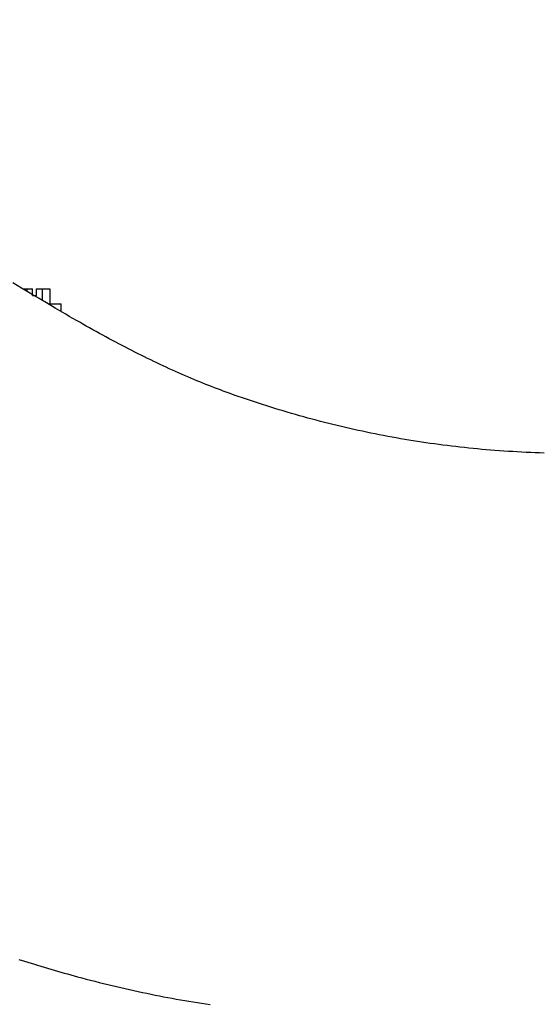
# Model space of a CAD drawing. Units: millimetres. Extents: x 0 to 210, y 0 to 297.
# Drawn here: x 46 to 48, y 86 to 91 of the extents above; entities that cross this region are included whole.
import ezdxf

# ---------------------------------------------------------------- set-up
doc = ezdxf.new("R2010")
doc.units = ezdxf.units.MM
doc.header["$LTSCALE"] = 5
doc.linetypes.add('AUSGEZOGEN', pattern=[0])
doc.linetypes.add('DIVIDE', pattern=[1.25, 0.5, -0.25, 0, -0.25, 0, -0.25])
doc.layers.add('Konstruktionslinien', color=7, linetype='Continuous')
doc.layers.add('Volllinie breit', color=7, linetype='Continuous')

# ---------------------------------------------------------------- blocks, each defined once
blk = doc.blocks.new('PR312_va_nNn055')
at = {"layer": 'Volllinie breit', "color": 56, "linetype": 'AUSGEZOGEN', "lineweight": 25, "true_color": 0x808000}
for points in [[(48.2834, 89.0608), (48.2598, 89.0616), (48.2363, 89.0626), (48.2128, 89.0635), (48.1892, 89.0646), (48.1655, 89.0658), (48.1419, 89.0671), (48.1183, 89.0684), (48.0947, 89.0699), (48.0712, 89.0714), (48.0476, 89.073), (48.0241, 89.0748), (48.001, 89.0766), (47.9779, 89.0785), (47.9548, 89.0805), (47.9317, 89.0826), (47.9086, 89.0848), (47.8856, 89.0872), (47.8626, 89.0896), (47.8395, 89.0921), (47.8171, 89.0947), (47.7946, 89.0973), (47.7722, 89.1001), (47.7497, 89.1029), (47.7273, 89.1059), (47.7049, 89.1089), (47.6825, 89.1121), (47.6601, 89.1153), (47.6377, 89.1187), (47.6152, 89.1221), (47.5928, 89.1256), (47.5704, 89.1293), (47.548, 89.133), (47.5256, 89.1369), (47.5032, 89.1408), (47.4808, 89.1448), (47.4585, 89.149), (47.4361, 89.1532), (47.4138, 89.1575), (47.3914, 89.1619), (47.3691, 89.1665), (47.3468, 89.1711), (47.3245, 89.1758), (47.3023, 89.1806), (47.2801, 89.1855), (47.2579, 89.1905), (47.2357, 89.1956), (47.2135, 89.2008), (47.1914, 89.2061), (47.1692, 89.2115), (47.1471, 89.217), (47.125, 89.2225), (47.103, 89.2282), (47.0811, 89.2339), (47.0591, 89.2397), (47.0372, 89.2457), (47.0153, 89.2517), (46.9934, 89.2578), (46.9715, 89.264), (46.9496, 89.2703), (46.9279, 89.2767), (46.9062, 89.2832), (46.8845, 89.2897), (46.8629, 89.2964), (46.8412, 89.3031), (46.8196, 89.3099), (46.798, 89.3168), (46.7764, 89.3238), (46.755, 89.3308), (46.7337, 89.338), (46.7123, 89.3452), (46.691, 89.3525), (46.6697, 89.3599), (46.6484, 89.3674), (46.6271, 89.375), (46.6058, 89.3827), (46.5904, 89.3883), (46.5751, 89.3941), (46.5597, 89.3999), (46.5443, 89.4057), (46.529, 89.4116), (46.5136, 89.4176), (46.4983, 89.4237), (46.4829, 89.4298), (46.4668, 89.4364), (46.4507, 89.443), (46.4347, 89.4497), (46.4186, 89.4565), (46.4025, 89.4633), (46.3865, 89.4703), (46.3704, 89.4773), (46.3544, 89.4843), (46.3381, 89.4916), (46.3218, 89.499), (46.3054, 89.5064), (46.2892, 89.5139), (46.2729, 89.5215), (46.2566, 89.5291), (46.2403, 89.5368), (46.2241, 89.5446), (46.2074, 89.5526), (46.1907, 89.5607), (46.174, 89.5689), (46.1574, 89.5772), (46.1407, 89.5855), (46.1241, 89.5939), (46.1074, 89.6024), (46.0908, 89.6109), (46.0737, 89.6197), (46.0567, 89.6286), (46.0396, 89.6375), (46.0226, 89.6465), (46.0055, 89.6556), (45.9885, 89.6647), (45.9715, 89.6739), (45.9545, 89.6832), (45.9371, 89.6927), (45.9196, 89.7023), (45.9022, 89.712), (45.8848, 89.7217), (45.8674, 89.7315), (45.8501, 89.7413), (45.8327, 89.7512), (45.8154, 89.7611), (45.7966, 89.7719), (45.7779, 89.7828), (45.7592, 89.7937), (45.7405, 89.8046), (45.7032, 89.8266), (45.6658, 89.8487), (45.6193, 89.8764), (45.5728, 89.9042), (45.5262, 89.9321), (45.4795, 89.9599)], [(45.5122, 86.387), (45.5422, 86.3775), (45.5593, 86.3721), (45.5765, 86.3668), (45.5937, 86.3615), (45.6109, 86.3563), (45.6281, 86.3511), (45.6454, 86.346), (45.6626, 86.3408), (45.6799, 86.3358), (45.6975, 86.3306), (45.7152, 86.3255), (45.7329, 86.3205), (45.7506, 86.3155), (45.7683, 86.3105), (45.786, 86.3056), (45.8037, 86.3008), (45.8215, 86.2959), (45.8442, 86.2899), (45.8669, 86.2838), (45.8897, 86.2779), (45.9124, 86.2721), (45.9352, 86.2663), (45.958, 86.2606), (45.9808, 86.255), (46.0037, 86.2494), (46.0266, 86.244), (46.0494, 86.2387), (46.0723, 86.2334), (46.0953, 86.2282), (46.1182, 86.2231), (46.1412, 86.2181), (46.1642, 86.2132), (46.1872, 86.2084), (46.2093, 86.2038), (46.2314, 86.1994), (46.2536, 86.195), (46.2757, 86.1907), (46.2979, 86.1865), (46.3201, 86.1824), (46.3423, 86.1783), (46.3645, 86.1744), (46.3868, 86.1705), (46.409, 86.1668), (46.4313, 86.1631), (46.4536, 86.1595), (46.4759, 86.156), (46.4982, 86.1525), (46.5205, 86.1492)]]:
    blk.add_lwpolyline(points, dxfattribs=at)
blk = doc.blocks.new('Plh191_nNn00')
at = {"layer": 'Konstruktionslinien', "color": 96, "linetype": 'DIVIDE', "lineweight": 18, "true_color": 0x008000}
blk.add_circle((43.17917, 89.64832), 12, dxfattribs=at)
at = {"layer": 'Volllinie breit', "color": 56, "linetype": 'AUSGEZOGEN', "lineweight": 25, "true_color": 0x808000}
for p, q in [((45.5325, 89.92832), (45.55376, 89.92832)), ((45.55376, 89.92832), (45.55376, 89.91561)), ((45.55376, 89.92832), (45.58417, 89.92832)), ((45.58417, 89.89232), (45.58417, 89.92832)), ((45.58417, 89.89232), (45.60417, 89.89232)), ((45.60417, 89.89232), (45.60417, 89.92832)), ((45.60417, 89.92832), (45.63459, 89.92832)), ((45.63459, 89.92832), (45.63459, 89.86734)), ((45.63459, 89.92832), (45.675, 89.92832)), ((45.675, 89.92832), (45.675, 89.84832)), ((45.66652, 89.84832), (45.73417, 89.84832)), ((45.73417, 89.80835), (45.73417, 89.84832))]:
    blk.add_line(p, q, dxfattribs=at)
blk.add_blockref('PR312_va_nNn055', (0, 0))

msp = doc.modelspace()

# ---------------------------------------------------------------- block references
msp.add_blockref('Plh191_nNn00', (0, 0))

doc.saveas('drawing.dxf')
